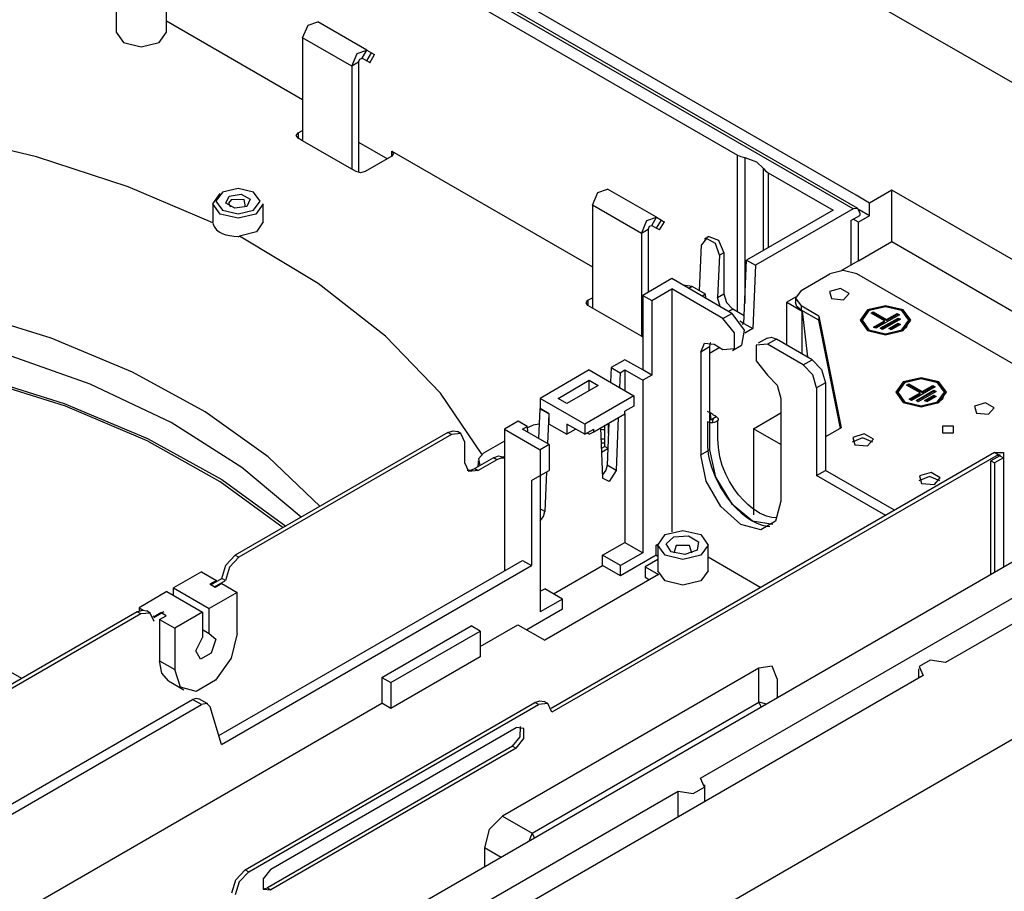
# Model space of a CAD drawing. Units: inches. Extents: x 0 to 10525, y 0 to 3753.
# Drawn here: x 2504 to 2660, y 3096 to 3234 of the extents above; entities that cross this region are included whole.
import ezdxf

# ---------------------------------------------------------------- set-up
doc = ezdxf.new("R2010")
doc.units = ezdxf.units.IN
doc.header["$MEASUREMENT"] = 0
doc.layers.add('LG-Product', color=3, linetype='Continuous')

msp = doc.modelspace()

# ---------------------------------------------------------------- linework, layer by layer
at = {"layer": 'LG-Product', "linetype": 'Continuous'}
for p, q in [((2668.35, 3219.81), (2465.26, 3337.06)), ((2634.48, 3207.19), (2496.81, 3286.68)), ((2636.11, 3203.8), (2494.69, 3285.45)), ((2636.86, 3203.88), (2495.44, 3285.53)), ((2494.33, 3283.61), (2617.77, 3212.35)), ((2519.18, 3236.34), (2519.18, 3231.85)), ((2527.18, 3231.85), (2527.18, 3236.34)), ((2527.18, 3233.62), (2548.78, 3221.15)), ((2549.66, 3232.96), (2551.2, 3233.5)), ((2558.97, 3229.01), (2551.2, 3233.5)), ((2519.18, 3231.85), (2520.36, 3230.22)), ((2526.01, 3230.22), (2527.18, 3231.85)), ((2548.78, 3230.95), (2549.66, 3232.96)), ((2520.36, 3230.22), (2523.18, 3229.54)), ((2523.18, 3229.54), (2526.01, 3230.22)), ((2556.56, 3226.46), (2548.78, 3230.95)), ((2548.78, 3230.95), (2548.78, 3214.62)), ((2556.56, 3226.46), (2557.43, 3228.47)), ((2557.43, 3228.47), (2558.97, 3229.01)), ((2558.22, 3227.71), (2558.97, 3229.01)), ((2558.97, 3229.01), (2559.72, 3228.58)), ((2558.97, 3227.28), (2559.72, 3228.58)), ((2559.72, 3228.58), (2560.08, 3228.37)), ((2557.62, 3227.07), (2556.56, 3226.46)), ((2557.62, 3227.07), (2557.84, 3227.58)), ((2557.62, 3227.07), (2557.62, 3209.59)), ((2557.84, 3227.58), (2558.22, 3227.71)), ((2558.22, 3227.71), (2558.97, 3227.28)), ((2559.33, 3227.07), (2558.97, 3227.28)), ((2559.45, 3227), (2559.33, 3227.07)), ((2559.45, 3227), (2560.2, 3228.3)), ((2560.08, 3228.37), (2560.2, 3228.3)), ((2556.56, 3226.46), (2556.56, 3210.13)), ((2548.07, 3215.85), (2548.78, 3216.25)), ((2506.56, 3212.07), (2491.12, 3215.77)), ((2547.78, 3215.44), (2548.07, 3215.85)), ((2548.07, 3215.03), (2547.78, 3215.44)), ((2548.07, 3215.85), (2548.07, 3215.03)), ((2548.78, 3214.62), (2548.07, 3215.03)), ((2556.56, 3210.13), (2548.78, 3214.62)), ((2557.62, 3214.42), (2562.22, 3211.76)), ((2562.92, 3212.99), (2594.74, 3194.62)), ((2562.92, 3212.17), (2562.92, 3212.99)), ((2562.92, 3212.99), (2563.22, 3212.58)), ((2521.1, 3207.32), (2506.56, 3212.07)), ((2562.92, 3212.17), (2558.68, 3209.72)), ((2563.22, 3212.58), (2562.92, 3212.17)), ((2617.77, 3187.45), (2617.77, 3212.35)), ((2617.77, 3212.35), (2618.3, 3212.11)), ((2618.3, 3212.11), (2618.92, 3211.94)), ((2618.92, 3211.94), (2618.92, 3188.82)), ((2618.92, 3211.94), (2620.77, 3211.27)), ((2620.77, 3211.27), (2621.91, 3210.21)), ((2557.27, 3209.72), (2556.56, 3210.13)), ((2557.97, 3209.55), (2557.27, 3209.72)), ((2558.68, 3209.72), (2557.97, 3209.55)), ((2621.91, 3197.24), (2621.91, 3210.21)), ((2621.91, 3210.21), (2622.21, 3209.85)), ((2622.21, 3209.85), (2622.63, 3209.54)), ((2622.63, 3209.54), (2632.93, 3203.6)), ((2622.63, 3209.54), (2622.63, 3197.65)), ((2534.54, 3201.59), (2521.1, 3207.32)), ((2538.53, 3207.05), (2536.05, 3206.46)), ((2541, 3206.46), (2538.53, 3207.05)), ((2595.62, 3206.43), (2597.16, 3206.96)), ((2604.94, 3202.47), (2597.16, 3206.96)), ((2636.6, 3205.97), (2634.48, 3207.19)), ((2642.26, 3206.79), (2638.72, 3204.74)), ((2774.14, 3130.64), (2642.26, 3206.79)), ((2642.26, 3198.62), (2642.26, 3206.79)), ((2534.53, 3204.62), (2535.7, 3206.25)), ((2536.05, 3206.46), (2535.03, 3205.03)), ((2535.03, 3205.03), (2536.05, 3203.6)), ((2536.6, 3204.73), (2537.11, 3205.84)), ((2537.47, 3205.23), (2537.03, 3204.69)), ((2537.11, 3205.84), (2539.05, 3206.14)), ((2539.5, 3205.28), (2537.47, 3205.23)), ((2539.05, 3206.14), (2540.46, 3205.33)), ((2539.74, 3204.11), (2539.5, 3205.28)), ((2540.46, 3205.33), (2539.94, 3204.21)), ((2542.03, 3205.03), (2541, 3206.46)), ((2541, 3203.6), (2542.03, 3205.03)), ((2594.74, 3204.41), (2595.62, 3206.43)), ((2638.72, 3204.74), (2636.6, 3205.97)), ((2534.53, 3204.62), (2534.53, 3201.76)), ((2535.7, 3202.99), (2534.53, 3204.62)), ((2536.05, 3203.6), (2538.53, 3203.01)), ((2538.01, 3203.91), (2536.6, 3204.73)), ((2537.03, 3204.69), (2537.32, 3204.11)), ((2539.94, 3204.21), (2538.01, 3203.91)), ((2538.53, 3203.01), (2541, 3203.6)), ((2542.53, 3204.62), (2541.36, 3202.99)), ((2542.53, 3201.76), (2542.53, 3204.62)), ((2602.52, 3199.92), (2594.74, 3204.41)), ((2594.74, 3204.41), (2594.74, 3188.08)), ((2632.93, 3203.6), (2619.21, 3195.68)), ((2636.11, 3203.8), (2620.62, 3194.86)), ((2636.86, 3203.88), (2636.11, 3203.8)), ((2637.17, 3203.19), (2636.86, 3203.88)), ((2638.72, 3202.7), (2637.07, 3203.66)), ((2638.72, 3202.7), (2638.72, 3204.74)), ((2538.53, 3202.31), (2535.7, 3202.99)), ((2541.36, 3202.99), (2538.53, 3202.31)), ((2602.52, 3199.92), (2603.39, 3201.94)), ((2603.39, 3201.94), (2604.94, 3202.47)), ((2604.19, 3201.17), (2604.94, 3202.47)), ((2604.94, 3202.47), (2605.69, 3202.04)), ((2604.94, 3200.74), (2605.69, 3202.04)), ((2605.69, 3202.04), (2606.04, 3201.83)), ((2606.04, 3201.83), (2606.16, 3201.76)), ((2635.76, 3201.96), (2637.17, 3202.78)), ((2635.76, 3201.96), (2635.76, 3194.87)), ((2636.95, 3201.68), (2636.11, 3202.17)), ((2638.72, 3202.7), (2636.95, 3201.68)), ((2637.17, 3203.19), (2637.17, 3202.78)), ((2534.53, 3201.67), (2534.53, 3201.76)), ((2534.54, 3201.59), (2534.53, 3201.67)), ((2534.54, 3201.59), (2534.57, 3201.41)), ((2534.57, 3201.41), (2534.63, 3201.24)), ((2534.63, 3201.24), (2534.84, 3200.86)), ((2534.84, 3200.86), (2535.14, 3200.51)), ((2535.14, 3200.51), (2535.55, 3200.19)), ((2542.53, 3201.76), (2541.44, 3200.18)), ((2603.58, 3200.54), (2602.52, 3199.92)), ((2603.58, 3200.54), (2603.8, 3201.04)), ((2603.58, 3200.54), (2603.58, 3190.58)), ((2603.8, 3201.04), (2604.19, 3201.17)), ((2604.19, 3201.17), (2604.94, 3200.74)), ((2605.29, 3200.54), (2604.94, 3200.74)), ((2605.41, 3200.47), (2605.29, 3200.54)), ((2605.41, 3200.47), (2606.16, 3201.76)), ((2636.95, 3195.56), (2636.95, 3201.68)), ((2535.55, 3200.19), (2536.04, 3199.92)), ((2536.04, 3199.92), (2536.6, 3199.71)), ((2536.6, 3199.71), (2537.21, 3199.56)), ((2537.21, 3199.56), (2537.87, 3199.48)), ((2537.87, 3199.48), (2538.54, 3199.45)), ((2538.54, 3199.45), (2538.65, 3199.45)), ((2538.65, 3199.45), (2538.77, 3199.46)), ((2541.44, 3200.18), (2538.77, 3199.46)), ((2551.25, 3191.98), (2538.77, 3199.46)), ((2602.52, 3199.92), (2602.52, 3183.59)), ((2612.84, 3199.13), (2612.07, 3198.09)), ((2613.19, 3199.41), (2612.53, 3199.03)), ((2614.25, 3198.31), (2612.84, 3199.13)), ((2613.19, 3199.41), (2614.73, 3198.87)), ((2614.73, 3198.87), (2615.6, 3196.86)), ((2611.76, 3190.83), (2612.07, 3198.09)), ((2614.9, 3196.45), (2614.25, 3198.31)), ((2636.95, 3195.56), (2642.26, 3198.62)), ((2642.26, 3198.62), (2761.41, 3129.83)), ((2614.9, 3196.45), (2614.61, 3189.76)), ((2615.6, 3196.86), (2614.9, 3196.45)), ((2615.6, 3196.86), (2615.6, 3190.33)), ((2618.79, 3185.64), (2619.21, 3195.68)), ((2619.21, 3195.68), (2620.62, 3194.86)), ((2620.62, 3194.86), (2620.2, 3184.82)), ((2634.55, 3194.02), (2632.43, 3193.51)), ((2636.95, 3195.56), (2634.28, 3194.01)), ((2636.68, 3193.51), (2634.55, 3194.02)), ((2607.33, 3192.74), (2602.73, 3190.09)), ((2616.88, 3187.23), (2607.33, 3192.74)), ((2627.84, 3190.86), (2632.43, 3193.51)), ((2685.96, 3165.06), (2636.68, 3193.51)), ((2561.94, 3183.63), (2551.25, 3191.98)), ((2604.15, 3189.27), (2607.33, 3191.11)), ((2615.46, 3186.41), (2607.33, 3191.11)), ((2607.33, 3191.11), (2607.33, 3152.56)), ((2610.58, 3191.51), (2609.11, 3191.68)), ((2610.58, 3191.51), (2610.02, 3191.19)), ((2612.7, 3190.29), (2610.58, 3191.51)), ((2634.11, 3191.19), (2632.38, 3190.68)), ((2635.48, 3190.4), (2634.11, 3191.19)), ((2594.04, 3189.31), (2594.74, 3189.72)), ((2602.73, 3190.09), (2604.15, 3189.27)), ((2602.73, 3190.09), (2602.73, 3178.25)), ((2612.7, 3190.29), (2612.14, 3189.96)), ((2612.73, 3189.62), (2612.7, 3190.29)), ((2614.61, 3189.76), (2615.6, 3190.33)), ((2614.99, 3188.32), (2614.61, 3189.76)), ((2615.6, 3190.33), (2616.02, 3188.94)), ((2626.97, 3189.8), (2625.57, 3188.99)), ((2627.84, 3190.86), (2626.96, 3189.64)), ((2626.96, 3189.64), (2626.96, 3188.98)), ((2626.96, 3189.64), (2627.84, 3188.41)), ((2632.38, 3190.68), (2632.68, 3189.57)), ((2632.68, 3189.57), (2634.6, 3189.4)), ((2634.6, 3189.4), (2635.48, 3190.4)), ((2593.74, 3188.9), (2594.04, 3189.31)), ((2594.04, 3188.49), (2593.74, 3188.9)), ((2594.04, 3189.31), (2594.04, 3188.49)), ((2594.74, 3188.08), (2594.04, 3188.49)), ((2602.52, 3183.59), (2594.74, 3188.08)), ((2604.15, 3189.27), (2604.15, 3177.43)), ((2616.02, 3188.94), (2617.02, 3187.88)), ((2617.02, 3187.88), (2616.38, 3187.51)), ((2618.84, 3186.83), (2617.02, 3187.88)), ((2625.57, 3188.99), (2628.02, 3187.57)), ((2625.57, 3182.21), (2625.57, 3188.99)), ((2627.19, 3188.32), (2626.96, 3188.98)), ((2627.84, 3187.76), (2627.19, 3188.32)), ((2630.67, 3186.78), (2627.84, 3188.41)), ((2627.84, 3188.41), (2627.84, 3187.76)), ((2638.41, 3187.78), (2637.24, 3186.15)), ((2641.24, 3188.45), (2638.41, 3187.78)), ((2641.24, 3188.29), (2638.46, 3187.64)), ((2641.24, 3188.28), (2638.62, 3187.66)), ((2644.06, 3187.78), (2641.24, 3188.45)), ((2644.01, 3187.64), (2641.24, 3188.29)), ((2643.85, 3187.66), (2641.24, 3188.28)), ((2645.24, 3186.15), (2644.06, 3187.78)), ((2508.9, 3183.29), (2494.88, 3187.61)), ((2615.46, 3186.41), (2616.88, 3187.23)), ((2617.3, 3184.13), (2615.46, 3186.41)), ((2616.88, 3187.23), (2618.84, 3184.58)), ((2630.67, 3186.13), (2627.84, 3187.76)), ((2628.02, 3187.57), (2628.86, 3180.31)), ((2628.02, 3180.79), (2628.02, 3187.57)), ((2630.67, 3186.78), (2634.2, 3169.06)), ((2630.67, 3186.78), (2630.67, 3186.13)), ((2638.46, 3187.64), (2637.24, 3186.06)), ((2638.62, 3187.66), (2637.54, 3186.15)), ((2638.94, 3187.27), (2639.29, 3187.47)), ((2641.06, 3186.04), (2638.94, 3187.27)), ((2639.08, 3187.19), (2639.29, 3187.31)), ((2639.29, 3187.47), (2641.41, 3186.25)), ((2639.29, 3187.31), (2639.29, 3187.47)), ((2639.29, 3187.31), (2641.41, 3186.08)), ((2643.46, 3187.02), (2639.72, 3184.86)), ((2640.42, 3184.86), (2643.25, 3186.49)), ((2640.56, 3184.78), (2643.25, 3186.33)), ((2643.61, 3186.29), (2640.78, 3184.66)), ((2641.41, 3186.25), (2643.11, 3187.23)), ((2641.41, 3186.08), (2643.11, 3187.06)), ((2641.41, 3186.08), (2641.41, 3186.25)), ((2643.11, 3187.23), (2643.46, 3187.02)), ((2643.11, 3187.06), (2643.11, 3187.23)), ((2643.11, 3187.06), (2643.32, 3186.94)), ((2643.25, 3186.49), (2643.61, 3186.29)), ((2643.25, 3186.33), (2643.25, 3186.49)), ((2643.25, 3186.33), (2643.46, 3186.21)), ((2644.94, 3186.15), (2643.85, 3187.66)), ((2645.23, 3186.06), (2644.01, 3187.64)), ((2618.79, 3185.64), (2618.15, 3186)), ((2618.79, 3185.64), (2618.48, 3185.46)), ((2618.79, 3185.64), (2620.2, 3184.82)), ((2620.2, 3184.82), (2618.95, 3184.1)), ((2634.08, 3168.99), (2630.67, 3186.13)), ((2637.24, 3186.15), (2638.41, 3184.51)), ((2637.54, 3186.15), (2637.54, 3185.98)), ((2637.54, 3186.15), (2638.62, 3184.63)), ((2637.54, 3185.98), (2638.62, 3184.47)), ((2639.36, 3185.06), (2641.06, 3186.04)), ((2639.72, 3184.86), (2639.36, 3185.06)), ((2639.5, 3184.98), (2641.06, 3185.88)), ((2640.78, 3184.66), (2640.42, 3184.86)), ((2641.06, 3185.88), (2641.06, 3186.04)), ((2641.77, 3184.82), (2643.25, 3185.68)), ((2642.12, 3184.61), (2641.77, 3184.82)), ((2641.91, 3184.74), (2643.25, 3185.51)), ((2643.61, 3185.47), (2642.12, 3184.61)), ((2643.25, 3185.68), (2643.61, 3185.47)), ((2643.25, 3185.51), (2643.25, 3185.68)), ((2643.25, 3185.51), (2643.46, 3185.39)), ((2643.85, 3184.63), (2644.94, 3186.15)), ((2643.85, 3184.47), (2644.65, 3185.16)), ((2644.06, 3184.51), (2645.24, 3186.15)), ((2644.65, 3185.16), (2644.94, 3185.98)), ((2644.94, 3185.98), (2644.94, 3186.15)), ((2521.8, 3177.92), (2508.9, 3183.29)), ((2570.65, 3174.55), (2561.94, 3183.63)), ((2602.73, 3183.47), (2602.52, 3183.59)), ((2617.3, 3181.68), (2617.3, 3184.13)), ((2618.84, 3184.58), (2618.38, 3182.18)), ((2622.45, 3183.29), (2621.03, 3182.48)), ((2622.45, 3183.29), (2623.14, 3183.43)), ((2623.95, 3183.14), (2622.53, 3182.33)), ((2623.14, 3183.43), (2623.95, 3183.14)), ((2629.6, 3179.88), (2623.95, 3183.14)), ((2638.41, 3184.51), (2641.24, 3183.84)), ((2638.62, 3184.63), (2641.24, 3184.01)), ((2638.62, 3184.47), (2641.24, 3183.85)), ((2641.24, 3184.01), (2643.85, 3184.63)), ((2641.24, 3183.84), (2644.06, 3184.51)), ((2641.24, 3183.85), (2643.85, 3184.47)), ((2611.93, 3181.1), (2612.55, 3182.48)), ((2613.34, 3181.92), (2611.93, 3181.1)), ((2612.55, 3182.48), (2614.05, 3182.33)), ((2613.36, 3182.27), (2613.34, 3181.92)), ((2613.34, 3181.92), (2613.34, 3165.59)), ((2614.97, 3181.8), (2613.34, 3180.86)), ((2613.43, 3182.58), (2613.36, 3182.27)), ((2613.47, 3182.57), (2613.42, 3182.54)), ((2614.05, 3182.33), (2615.46, 3181.51)), ((2615.46, 3181.51), (2617.3, 3181.68)), ((2616.96, 3181.36), (2618.38, 3182.18)), ((2622.53, 3182.33), (2620.7, 3182.16)), ((2620.7, 3182.16), (2620.7, 3179.71)), ((2628.19, 3179.06), (2622.53, 3182.33)), ((2515.08, 3176.01), (2500.9, 3181.02)), ((2611.93, 3181.1), (2611.93, 3164.77)), ((2597.73, 3178.62), (2597.63, 3176.29)), ((2599.91, 3179.88), (2597.73, 3178.62)), ((2597.73, 3178.62), (2599.15, 3177.81)), ((2602.73, 3178.25), (2599.91, 3179.88)), ((2620.7, 3179.71), (2622.53, 3177.43)), ((2628.19, 3179.06), (2629.6, 3179.88)), ((2629.69, 3177.48), (2628.19, 3179.06)), ((2629.6, 3179.88), (2631.1, 3178.3)), ((2496.62, 3177.44), (2510.98, 3172.95)), ((2511.14, 3172.5), (2497.01, 3176.97)), ((2533.34, 3171.61), (2521.8, 3177.92)), ((2594.25, 3178.25), (2586.47, 3173.75)), ((2594.25, 3178.25), (2601.32, 3174.16)), ((2599.15, 3177.81), (2599.05, 3175.48)), ((2599.15, 3177.81), (2599.91, 3178.25)), ((2599.91, 3178.25), (2599.91, 3174.98)), ((2599.91, 3178.25), (2602.73, 3176.61)), ((2604.15, 3177.43), (2602.73, 3178.25)), ((2604.15, 3177.43), (2602.73, 3176.61)), ((2622.53, 3177.43), (2624.03, 3175.85)), ((2630.31, 3175.39), (2629.69, 3177.48)), ((2631.1, 3178.3), (2631.73, 3176.2)), ((2646.89, 3177.02), (2644.06, 3176.35)), ((2646.89, 3176.86), (2644.12, 3176.21)), ((2646.89, 3176.85), (2644.28, 3176.22)), ((2649.72, 3176.35), (2646.89, 3177.02)), ((2649.67, 3176.21), (2646.89, 3176.86)), ((2649.51, 3176.22), (2646.89, 3176.85)), ((2527.91, 3169.89), (2515.08, 3176.01)), ((2589.3, 3173.75), (2594.25, 3176.61)), ((2595.66, 3175.8), (2590.71, 3172.94)), ((2594.25, 3176.61), (2595.66, 3175.8)), ((2594.25, 3174.98), (2594.25, 3176.61)), ((2602.73, 3176.61), (2602.73, 3149.26)), ((2624.03, 3175.85), (2624.65, 3173.75)), ((2631.73, 3176.2), (2630.31, 3175.39)), ((2630.31, 3175.39), (2630.31, 3161.51)), ((2631.73, 3176.2), (2631.73, 3162.32)), ((2644.06, 3176.35), (2642.89, 3174.71)), ((2644.12, 3176.21), (2642.9, 3174.63)), ((2644.28, 3176.22), (2643.19, 3174.71)), ((2644.59, 3175.84), (2644.95, 3176.04)), ((2646.72, 3174.61), (2644.59, 3175.84)), ((2644.74, 3175.76), (2644.95, 3175.88)), ((2644.95, 3176.04), (2647.07, 3174.82)), ((2644.95, 3175.88), (2644.95, 3176.04)), ((2644.95, 3175.88), (2647.07, 3174.65)), ((2649.12, 3175.59), (2645.37, 3173.43)), ((2647.07, 3174.82), (2648.77, 3175.8)), ((2647.07, 3174.65), (2648.77, 3175.63)), ((2648.77, 3175.8), (2649.12, 3175.59)), ((2648.77, 3175.63), (2648.77, 3175.8)), ((2648.77, 3175.63), (2648.98, 3175.51)), ((2650.59, 3174.71), (2649.51, 3176.22)), ((2650.89, 3174.63), (2649.67, 3176.21)), ((2650.89, 3174.71), (2649.72, 3176.35)), ((2577.23, 3164.89), (2570.65, 3174.55)), ((2586.47, 3173.75), (2586.47, 3172.12)), ((2593.54, 3169.67), (2586.47, 3173.75)), ((2590.71, 3172.94), (2589.3, 3173.75)), ((2601.32, 3174.16), (2593.54, 3169.67)), ((2601.32, 3174.16), (2601.32, 3172.53)), ((2624.65, 3173.75), (2624.65, 3157.43)), ((2642.89, 3174.71), (2644.06, 3173.08)), ((2643.19, 3174.71), (2643.19, 3174.55)), ((2643.19, 3174.71), (2644.28, 3173.2)), ((2643.19, 3174.55), (2644.28, 3173.04)), ((2645.02, 3173.63), (2646.72, 3174.61)), ((2645.16, 3173.55), (2646.72, 3174.45)), ((2646.08, 3173.43), (2648.91, 3175.06)), ((2646.22, 3173.35), (2648.91, 3174.9)), ((2649.26, 3174.86), (2646.43, 3173.22)), ((2646.72, 3174.45), (2646.72, 3174.61)), ((2647.07, 3174.65), (2647.07, 3174.82)), ((2647.42, 3173.39), (2648.91, 3174.24)), ((2647.56, 3173.31), (2648.91, 3174.08)), ((2649.26, 3174.04), (2647.78, 3173.18)), ((2648.91, 3175.06), (2649.26, 3174.86)), ((2648.91, 3174.9), (2648.91, 3175.06)), ((2648.91, 3174.9), (2649.12, 3174.78)), ((2648.91, 3174.24), (2649.26, 3174.04)), ((2648.91, 3174.08), (2648.91, 3174.24)), ((2648.91, 3174.08), (2649.12, 3173.96)), ((2649.51, 3173.2), (2650.59, 3174.71)), ((2649.51, 3173.04), (2650.31, 3173.73)), ((2649.72, 3173.08), (2650.89, 3174.71)), ((2650.31, 3173.73), (2650.59, 3174.55)), ((2650.59, 3174.55), (2650.59, 3174.71)), ((2510.98, 3172.95), (2524.18, 3167.39)), ((2524.11, 3166.99), (2511.14, 3172.5)), ((2601.32, 3172.53), (2599.91, 3171.71)), ((2644.06, 3173.08), (2646.89, 3172.4)), ((2644.28, 3173.2), (2646.89, 3172.58)), ((2644.28, 3173.04), (2646.89, 3172.41)), ((2645.37, 3173.43), (2645.02, 3173.63)), ((2646.43, 3173.22), (2646.08, 3173.43)), ((2646.89, 3172.58), (2649.51, 3173.2)), ((2646.89, 3172.4), (2649.72, 3173.08)), ((2646.89, 3172.41), (2649.51, 3173.04)), ((2647.78, 3173.18), (2647.42, 3173.39)), ((2657.09, 3173.02), (2655.36, 3172.51)), ((2655.36, 3172.51), (2655.66, 3171.41)), ((2658.46, 3172.23), (2657.09, 3173.02)), ((2657.58, 3171.23), (2658.46, 3172.23)), ((2543.31, 3164.46), (2533.34, 3171.61)), ((2586.42, 3172.09), (2586.22, 3167.37)), ((2586.47, 3172.12), (2586.42, 3172.09)), ((2587.83, 3171.27), (2586.42, 3172.09)), ((2587.89, 3171.31), (2586.47, 3172.12)), ((2587.83, 3171.27), (2587.63, 3166.55)), ((2587.83, 3171.27), (2587.89, 3171.31)), ((2587.89, 3169.67), (2587.89, 3171.31)), ((2594.96, 3168.45), (2599.91, 3171.31)), ((2598.85, 3170.69), (2598.49, 3162.32)), ((2599.91, 3171.31), (2599.91, 3171.71)), ((2599.91, 3171.31), (2599.91, 3150.89)), ((2613.11, 3171.6), (2612.99, 3171.67)), ((2613.15, 3171.58), (2613.11, 3171.6)), ((2613.41, 3171.43), (2613.15, 3171.58)), ((2613.34, 3171.56), (2613.5, 3170.95)), ((2613.67, 3171.28), (2613.41, 3171.43)), ((2613.5, 3170.95), (2613.55, 3170.37)), ((2613.83, 3171.19), (2613.67, 3171.28)), ((2613.98, 3171.1), (2613.83, 3171.19)), ((2613.84, 3170.53), (2614.4, 3170.86)), ((2614.07, 3171.05), (2613.98, 3171.1)), ((2614.17, 3170.99), (2614.07, 3171.05)), ((2614.23, 3170.96), (2614.17, 3170.99)), ((2614.28, 3170.92), (2614.23, 3170.96)), ((2614.32, 3170.91), (2614.28, 3170.92)), ((2614.35, 3170.89), (2614.32, 3170.91)), ((2614.38, 3170.87), (2614.35, 3170.89)), ((2614.4, 3170.86), (2614.38, 3170.87)), ((2614.4, 3170.86), (2614.43, 3170.84)), ((2614.43, 3170.84), (2614.45, 3170.83)), ((2614.45, 3170.83), (2614.56, 3170.73)), ((2614.56, 3170.73), (2614.64, 3170.63)), ((2614.64, 3170.63), (2614.69, 3170.53)), ((2620.28, 3168.93), (2624.65, 3171.46)), ((2655.66, 3171.41), (2657.58, 3171.23)), ((2539.14, 3162.8), (2527.91, 3169.89)), ((2582.99, 3170.11), (2580.81, 3168.86)), ((2584.4, 3169.29), (2582.99, 3170.11)), ((2583.64, 3168.86), (2584.4, 3169.29)), ((2584.4, 3169.29), (2584.44, 3168.39)), ((2584.56, 3169.14), (2584.41, 3169.06)), ((2585.37, 3169.47), (2584.56, 3169.14)), ((2586.31, 3169.64), (2585.37, 3169.47)), ((2587.89, 3169.67), (2590.71, 3168.04)), ((2590.71, 3169.67), (2590.71, 3168.04)), ((2593.54, 3168.04), (2590.71, 3169.67)), ((2593.54, 3169.67), (2593.54, 3168.04)), ((2596.02, 3169.06), (2596.37, 3161.1)), ((2596.72, 3166.12), (2596.72, 3169.47)), ((2597.36, 3169.84), (2597.08, 3163.14)), ((2597.29, 3168.16), (2597.29, 3169.79)), ((2612.99, 3170.04), (2612.99, 3168.9)), ((2613.14, 3169.97), (2612.99, 3170.04)), ((2613.31, 3169.92), (2613.14, 3169.97)), ((2613.49, 3169.88), (2613.31, 3169.92)), ((2613.55, 3170.37), (2613.34, 3170.24)), ((2613.68, 3169.87), (2613.49, 3169.88)), ((2613.62, 3170.34), (2613.55, 3170.37)), ((2613.69, 3170.33), (2613.62, 3170.34)), ((2613.87, 3169.88), (2613.68, 3169.87)), ((2613.77, 3170.34), (2613.69, 3170.33)), ((2613.84, 3170.37), (2613.77, 3170.34)), ((2613.84, 3170.41), (2613.84, 3170.53)), ((2613.84, 3170.53), (2613.88, 3170.49)), ((2613.84, 3170.29), (2613.84, 3170.41)), ((2613.88, 3170.4), (2613.84, 3170.37)), ((2613.84, 3169.89), (2613.84, 3170.29)), ((2614.05, 3169.91), (2613.87, 3169.88)), ((2613.88, 3170.49), (2613.89, 3170.45)), ((2613.89, 3170.45), (2613.88, 3170.4)), ((2614.22, 3169.96), (2614.05, 3169.91)), ((2614.37, 3170.03), (2614.22, 3169.96)), ((2614.51, 3170.11), (2614.37, 3170.03)), ((2614.6, 3170.21), (2614.51, 3170.11)), ((2614.67, 3170.31), (2614.6, 3170.21)), ((2614.62, 3168.83), (2614.66, 3170.29)), ((2614.69, 3170.42), (2614.67, 3170.31)), ((2614.69, 3170.53), (2614.69, 3170.42)), ((2634.2, 3169.06), (2631.73, 3167.63)), ((2652.05, 3169.33), (2650.29, 3169.33)), ((2650.29, 3169.33), (2650.29, 3168.3)), ((2652.05, 3168.3), (2652.05, 3169.33)), ((2571.83, 3168.33), (2538.1, 3148.85)), ((2572.4, 3168), (2538.67, 3148.53)), ((2571.83, 3168.33), (2572.65, 3168.61)), ((2572.4, 3168), (2571.83, 3168.33)), ((2573.9, 3168.15), (2572.4, 3168)), ((2572.65, 3168.61), (2573.33, 3168.47)), ((2573.9, 3168.15), (2573.33, 3168.47)), ((2574.52, 3166.77), (2573.9, 3168.15)), ((2580.81, 3168.86), (2580.81, 3146.4)), ((2580.81, 3168.86), (2586.47, 3165.59)), ((2587.89, 3166.41), (2583.64, 3168.86)), ((2592.13, 3168.86), (2590.71, 3168.04)), ((2593.54, 3168.04), (2594.96, 3168.86)), ((2594.25, 3168.04), (2593.9, 3168.24)), ((2594.25, 3168.04), (2594.96, 3168.45)), ((2594.96, 3168.45), (2594.96, 3168.86)), ((2596.37, 3168.77), (2596.03, 3168.8)), ((2596.72, 3168.77), (2596.37, 3168.77)), ((2612.99, 3168.9), (2612.99, 3167.75)), ((2612.99, 3167.75), (2612.99, 3167.18)), ((2614.65, 3167.32), (2614.62, 3168.83)), ((2624.65, 3166.41), (2620.28, 3168.93)), ((2620.28, 3168.93), (2620.28, 3155.27)), ((2637.87, 3168.1), (2636.04, 3167.56)), ((2636.04, 3167.56), (2636.36, 3166.39)), ((2639.32, 3167.26), (2637.87, 3168.1)), ((2650.29, 3168.3), (2652.05, 3168.3)), ((2535.69, 3160.52), (2524.11, 3166.99)), ((2524.18, 3167.39), (2535.95, 3160.85)), ((2574.52, 3163.51), (2574.52, 3166.77)), ((2580.81, 3166.98), (2577.49, 3165.06)), ((2587.89, 3166.41), (2586.47, 3165.59)), ((2587.89, 3166.41), (2587.89, 3162.32)), ((2596.09, 3167.33), (2596.41, 3167.32)), ((2596.42, 3166.62), (2596.13, 3166.63)), ((2596.72, 3166.12), (2596.16, 3165.8)), ((2596.41, 3167.32), (2596.72, 3167.32)), ((2596.72, 3166.63), (2596.42, 3166.62)), ((2596.72, 3166.12), (2597.19, 3165.85)), ((2612.99, 3167.18), (2612.99, 3166.61)), ((2612.99, 3166.61), (2613, 3166.09)), ((2613, 3166.09), (2613.05, 3165.53)), ((2614.73, 3165.93), (2614.65, 3167.32)), ((2614.95, 3164.48), (2614.73, 3165.93)), ((2637.59, 3167.46), (2635.94, 3166.77)), ((2636.36, 3166.39), (2638.39, 3166.2)), ((2639.25, 3166.77), (2637.59, 3167.46)), ((2638.39, 3166.2), (2639.32, 3167.26)), ((2551.54, 3156.61), (2543.31, 3164.46)), ((2577.49, 3165.06), (2576.66, 3164.13)), ((2579.05, 3164.32), (2579.86, 3164.61)), ((2579.86, 3164.61), (2580.55, 3164.47)), ((2580.81, 3164.32), (2580.55, 3164.47)), ((2586.47, 3165.59), (2586.47, 3161.51)), ((2658.52, 3165.14), (2588.23, 3124.56)), ((2659.09, 3164.81), (2588.31, 3123.95)), ((2597.19, 3165.74), (2596.19, 3165.16)), ((2611.93, 3164.77), (2613.34, 3165.59)), ((2612.78, 3160.61), (2611.93, 3164.77)), ((2613.05, 3165.53), (2613.12, 3164.94)), ((2613.12, 3164.94), (2613.23, 3164.34)), ((2613.23, 3164.34), (2613.62, 3162.85)), ((2613.34, 3165.59), (2614.27, 3161.23)), ((2615.34, 3163.11), (2614.95, 3164.48)), ((2659.37, 3164.65), (2657.96, 3163.83)), ((2659.09, 3164.81), (2658.52, 3165.14)), ((2658.52, 3165.14), (2659.94, 3165.14)), ((2659.09, 3164.81), (2659.09, 3164.49)), ((2659.09, 3164.81), (2659.37, 3164.81)), ((2659.37, 3164.81), (2659.37, 3164.65)), ((2659.37, 3164.65), (2659.94, 3164.32)), ((2659.94, 3165.14), (2659.94, 3164.32)), ((2548.53, 3154.87), (2539.14, 3162.8)), ((2575.14, 3162.13), (2574.52, 3163.51)), ((2579.05, 3164.32), (2576.08, 3162.61)), ((2576.61, 3163.83), (2576.61, 3163.18)), ((2576.62, 3163.06), (2576.61, 3163.18)), ((2576.64, 3162.94), (2576.62, 3163.06)), ((2579.61, 3164), (2576.64, 3162.28)), ((2576.66, 3164.13), (2576.9, 3163.09)), ((2579.61, 3164), (2579.05, 3164.32)), ((2580.24, 3164.25), (2579.61, 3164)), ((2580.81, 3164.26), (2580.24, 3164.25)), ((2597.08, 3163.14), (2596.86, 3162.33)), ((2598.49, 3162.32), (2597.08, 3163.14)), ((2613.62, 3162.85), (2614.2, 3161.35)), ((2615.9, 3161.74), (2615.34, 3163.11)), ((2657.96, 3145.79), (2657.96, 3163.83)), ((2657.96, 3163.83), (2658.52, 3163.51)), ((2659.94, 3164.32), (2658.52, 3163.51)), ((2658.52, 3163.51), (2658.52, 3146.12)), ((2659.94, 3164.32), (2659.94, 3146.93)), ((2685.25, 3161.55), (2452.33, 3027.07)), ((2574.89, 3162.34), (2575.45, 3162.36)), ((2576.64, 3162.28), (2575.14, 3162.13)), ((2575.45, 3162.36), (2576.08, 3162.61)), ((2576.08, 3162.61), (2576.64, 3162.28)), ((2585.06, 3160.69), (2586.47, 3161.51)), ((2586.47, 3161.51), (2587.89, 3162.32)), ((2586.47, 3161.51), (2586.47, 3139.87)), ((2587.44, 3162.07), (2587.18, 3155.79)), ((2596.86, 3162.33), (2596.35, 3161.61)), ((2598.49, 3162.32), (2597.43, 3160.55)), ((2614.2, 3161.35), (2615.09, 3159.58)), ((2614.27, 3161.23), (2616.79, 3157.07)), ((2616.52, 3160.54), (2615.9, 3161.74)), ((2630.31, 3161.51), (2631.73, 3162.32)), ((2641.27, 3155.18), (2630.31, 3161.51)), ((2642.69, 3156), (2631.73, 3162.32)), ((2642.69, 3156), (2631.73, 3162.32)), ((2648.2, 3161.33), (2646.55, 3160.65)), ((2648.48, 3161.97), (2646.64, 3161.44)), ((2646.64, 3161.44), (2646.96, 3160.26)), ((2649.86, 3160.65), (2648.2, 3161.33)), ((2649.93, 3161.13), (2648.48, 3161.97)), ((2545.68, 3153.23), (2535.69, 3160.52)), ((2535.95, 3160.85), (2546.1, 3153.46)), ((2585.06, 3160.69), (2585.06, 3147.22)), ((2597.43, 3160.55), (2596.37, 3161.1)), ((2615.11, 3156.57), (2612.78, 3160.61)), ((2617.23, 3159.39), (2616.52, 3160.54)), ((2646.96, 3160.26), (2649, 3160.08)), ((2649, 3160.08), (2649.93, 3161.13)), ((2615.09, 3159.58), (2616.19, 3157.93)), ((2617.94, 3158.44), (2617.23, 3159.39)), ((2618.7, 3157.58), (2617.94, 3158.44)), ((2611.87, 3113.46), (2686.67, 3156.65)), ((2618.29, 3153.75), (2615.11, 3156.57)), ((2616.19, 3157.93), (2616.89, 3157.06)), ((2616.79, 3157.07), (2620.16, 3154.33)), ((2616.89, 3157.06), (2617.61, 3156.28)), ((2619.4, 3156.9), (2618.7, 3157.58)), ((2620.11, 3156.3), (2619.4, 3156.9)), ((2624.65, 3157.43), (2623.8, 3154.24)), ((2693.74, 3156.65), (2650.76, 3131.83)), ((2587.18, 3155.79), (2586.47, 3156.2)), ((2586.47, 3154.29), (2586.97, 3155)), ((2586.97, 3155), (2587.18, 3155.79)), ((2617.61, 3156.28), (2618.37, 3155.57)), ((2618.37, 3155.57), (2619.16, 3154.95)), ((2621.25, 3155.55), (2620.11, 3156.3)), ((2622.37, 3155.05), (2621.25, 3155.55)), ((2623.2, 3154.83), (2622.37, 3155.05)), ((2621.47, 3152.9), (2618.29, 3153.75)), ((2619.16, 3154.95), (2620.01, 3154.39)), ((2620.01, 3154.39), (2620.84, 3153.96)), ((2620.16, 3154.33), (2623.39, 3153.8)), ((2620.84, 3153.96), (2621.67, 3153.65)), ((2623.8, 3154.24), (2621.47, 3152.9)), ((2621.67, 3153.65), (2622.48, 3153.46)), ((2622.48, 3153.46), (2622.89, 3153.41)), ((2623.98, 3154.78), (2623.2, 3154.83)), ((2624.07, 3154.79), (2623.98, 3154.78)), ((2605.1, 3150.48), (2606.27, 3152.12)), ((2606.27, 3152.12), (2609.1, 3152.79)), ((2607.69, 3151.78), (2609.97, 3151.93)), ((2609.1, 3152.79), (2611.93, 3152.12)), ((2609.97, 3151.93), (2611.6, 3150.99)), ((2611.93, 3152.12), (2613.1, 3150.48)), ((2596.37, 3148.85), (2599.91, 3150.89)), ((2599.91, 3150.89), (2602.73, 3149.26)), ((2604.86, 3150.48), (2605.11, 3150.63)), ((2604.86, 3150.48), (2605.1, 3150.34)), ((2604.86, 3148.85), (2604.86, 3150.48)), ((2605.1, 3150.48), (2605.1, 3146.4)), ((2606.27, 3148.85), (2605.1, 3150.48)), ((2606.47, 3150.66), (2607.69, 3151.78)), ((2607.22, 3149.4), (2606.47, 3150.66)), ((2608.04, 3150.4), (2607.66, 3149.2)), ((2610.16, 3150.4), (2608.04, 3150.4)), ((2610.53, 3149.2), (2610.16, 3150.4)), ((2611.6, 3150.99), (2611.34, 3149.67)), ((2613.1, 3150.48), (2611.93, 3148.85)), ((2613.1, 3146.4), (2613.1, 3150.48)), ((2536.6, 3147.27), (2538.1, 3148.85)), ((2538.1, 3148.85), (2538.67, 3148.53)), ((2596.37, 3147.22), (2596.37, 3148.85)), ((2599.2, 3147.22), (2596.37, 3148.85)), ((2602.73, 3149.26), (2599.2, 3147.22)), ((2604.86, 3148.85), (2599.2, 3145.59)), ((2604.86, 3148.85), (2605.1, 3148.71)), ((2609.1, 3148.18), (2606.27, 3148.85)), ((2609.4, 3148.96), (2607.22, 3149.4)), ((2611.93, 3148.85), (2609.1, 3148.18)), ((2611.34, 3149.67), (2609.4, 3148.96)), ((2535.49, 3120.23), (2583.64, 3148.04)), ((2535.91, 3118.85), (2585.06, 3147.22)), ((2535.98, 3145.18), (2536.6, 3147.27)), ((2538.67, 3148.53), (2537.17, 3146.94)), ((2583.64, 3148.04), (2585.06, 3147.22)), ((2588.59, 3142.73), (2596.37, 3147.22)), ((2599.2, 3145.59), (2596.37, 3147.22)), ((2599.2, 3145.59), (2599.2, 3147.22)), ((2605.1, 3148.18), (2603.09, 3147.01)), ((2613.1, 3148.58), (2621.47, 3143.75)), ((2532.73, 3146.24), (2528.31, 3143.69)), ((2532.73, 3146.24), (2535.14, 3144.85)), ((2537.17, 3146.94), (2536.55, 3144.85)), ((2605.21, 3145.79), (2587.18, 3135.38)), ((2603.09, 3147.01), (2605.21, 3145.79)), ((2603.09, 3147.01), (2603.09, 3145.38)), ((2606.27, 3144.77), (2605.1, 3146.4)), ((2613.1, 3146.4), (2611.93, 3144.77)), ((2535.14, 3144.85), (2534.07, 3144.24)), ((2534.92, 3143.75), (2534.07, 3144.24)), ((2534.22, 3144.16), (2535.98, 3145.18)), ((2534.78, 3143.83), (2536.55, 3144.85)), ((2535.98, 3144.36), (2534.92, 3143.75)), ((2535.14, 3144.69), (2535.14, 3144.85)), ((2536.55, 3144.85), (2535.98, 3145.18)), ((2535.98, 3144.36), (2538.39, 3142.97)), ((2603.09, 3145.38), (2603.8, 3144.97)), ((2609.1, 3144.09), (2606.27, 3144.77)), ((2611.93, 3144.77), (2609.1, 3144.09)), ((2527.25, 3143.08), (2522.83, 3140.52)), ((2527.25, 3143.08), (2532.91, 3139.81)), ((2528.31, 3142.46), (2528.31, 3143.69)), ((2528.31, 3143.69), (2533.97, 3140.42)), ((2538.39, 3142.97), (2533.97, 3140.42)), ((2538.39, 3136.44), (2538.39, 3142.97)), ((2586.47, 3143.14), (2587.18, 3143.54)), ((2590.01, 3141.91), (2587.18, 3143.54)), ((2590.01, 3141.91), (2586.47, 3139.87)), ((2590.01, 3140.28), (2590.01, 3141.91)), ((2522.55, 3139.87), (2481.47, 3116.15)), ((2523.11, 3139.54), (2482.03, 3115.82)), ((2522.55, 3139.87), (2523.36, 3140.15)), ((2523.11, 3139.54), (2522.55, 3139.87)), ((2522.83, 3140.52), (2523.46, 3140.16)), ((2522.83, 3140.52), (2522.83, 3140.01)), ((2524.61, 3139.69), (2523.11, 3139.54)), ((2523.36, 3140.15), (2524.05, 3140.02)), ((2524.61, 3139.69), (2524.05, 3140.02)), ((2525.24, 3138.32), (2524.61, 3139.69)), ((2526.79, 3139.87), (2525.16, 3138.93)), ((2525.24, 3139.14), (2526.3, 3139.75)), ((2527.14, 3139.26), (2526.3, 3139.75)), ((2526.3, 3139.75), (2526.3, 3139.58)), ((2532.91, 3139.81), (2528.49, 3137.26)), ((2532.91, 3139.81), (2532.91, 3135.83)), ((2533.97, 3136.44), (2533.97, 3140.42)), ((2590.01, 3140.28), (2584.35, 3137.01)), ((2504.23, 3129.3), (2488.68, 3138.28)), ((2525.03, 3139.26), (2525.24, 3139.14)), ((2525.24, 3139.14), (2525.24, 3138.97)), ((2526.08, 3138.65), (2527.14, 3139.26)), ((2526.08, 3138.65), (2528.49, 3137.26)), ((2526.08, 3138.65), (2526.08, 3132.11)), ((2576.93, 3134.36), (2582.94, 3137.83)), ((2582.94, 3137.83), (2587.18, 3135.38)), ((2528.49, 3137.26), (2528.49, 3130.73)), ((2532.91, 3137.05), (2533.97, 3136.44)), ((2533.97, 3136.44), (2535.02, 3135.52)), ((2538.39, 3136.44), (2537.44, 3132.54)), ((2561.37, 3129.46), (2575.51, 3137.63)), ((2562.78, 3128.64), (2576.92, 3136.81)), ((2576.92, 3136.81), (2575.51, 3137.63)), ((2576.92, 3136.81), (2576.92, 3132.73)), ((2531.86, 3133.69), (2532.91, 3135.83)), ((2535.02, 3135.52), (2534.28, 3133.33)), ((2532.59, 3132.36), (2531.86, 3133.69)), ((2534.28, 3133.33), (2532.59, 3132.36)), ((2526.08, 3132.11), (2528.49, 3130.73)), ((2526.46, 3130.14), (2526.08, 3132.11)), ((2537.44, 3132.54), (2534.97, 3129.03)), ((2576.92, 3132.73), (2562.78, 3124.56)), ((2648.34, 3132.21), (2646.57, 3131.19)), ((2650.76, 3131.83), (2648.34, 3132.21)), ((2527.53, 3128.91), (2526.46, 3130.14)), ((2529.43, 3127.91), (2528.49, 3130.73)), ((2621.14, 3130.93), (2580.51, 3107.47)), ((2623.26, 3131.26), (2621.14, 3130.93)), ((2621.14, 3125.54), (2621.14, 3130.93)), ((2624.04, 3129.25), (2623.26, 3131.26)), ((2646.49, 3130.81), (2646.49, 3129.37)), ((2646.57, 3131.19), (2647.22, 3129.79)), ((2527.53, 3128.91), (2529.94, 3127.52)), ((2534.97, 3129.03), (2531.91, 3127.26)), ((2561.37, 3129.46), (2561.37, 3125.38)), ((2561.37, 3129.46), (2562.78, 3128.64)), ((2562.78, 3128.64), (2562.78, 3124.56)), ((2647.22, 3129.79), (2580.05, 3091.01)), ((2624.04, 3129.25), (2624.04, 3126.21)), ((2531.91, 3127.26), (2529.43, 3127.91)), ((2481.1, 3097), (2531.32, 3125.99)), ((2491.37, 3084.96), (2561.37, 3125.38)), ((2531.32, 3125.99), (2531.87, 3126.18)), ((2532.74, 3125.18), (2531.32, 3125.99)), ((2531.87, 3126.18), (2532.32, 3126.09)), ((2533.74, 3125.28), (2532.33, 3126.09)), ((2533.58, 3125.34), (2532.74, 3125.18)), ((2534.09, 3124.8), (2533.58, 3125.34)), ((2539.66, 3098.96), (2585.62, 3125.5)), ((2562.78, 3124.56), (2561.37, 3125.38)), ((2585.18, 3104.77), (2621.14, 3125.54)), ((2585.62, 3125.5), (2586.43, 3125.78)), ((2586.19, 3125.17), (2585.62, 3125.5)), ((2587.69, 3125.32), (2586.19, 3125.17)), ((2586.43, 3125.78), (2587.12, 3125.65)), ((2587.69, 3125.32), (2587.12, 3125.65)), ((2588.31, 3123.95), (2587.69, 3125.32)), ((2621.35, 3125.15), (2621.14, 3125.54)), ((2621.77, 3125.4), (2621.14, 3125.54)), ((2622.34, 3125.23), (2621.77, 3125.4)), ((2482.52, 3096.18), (2532.74, 3125.18)), ((2535.91, 3118.85), (2534.09, 3124.8)), ((2540.23, 3098.64), (2586.19, 3125.17)), ((2621.54, 3124.76), (2621.35, 3125.15)), ((2465.26, 3006.45), (2666.23, 3122.48)), ((2543.76, 3099.05), (2582.65, 3121.5)), ((2583.88, 3121.39), (2582.65, 3121.5)), ((2583.3, 3120.06), (2583.33, 3121.69)), ((2583.88, 3119.76), (2583.88, 3121.39)), ((2582.09, 3118.56), (2583.3, 3120.06)), ((2582.65, 3118.23), (2583.88, 3119.76)), ((2582.09, 3118.56), (2543.2, 3096.11)), ((2582.65, 3118.23), (2543.76, 3095.78)), ((2582.09, 3118.56), (2582.65, 3118.23)), ((2612.51, 3112.07), (2611.87, 3113.46)), ((2541.16, 3072.64), (2608.33, 3111.42)), ((2608.33, 3107.34), (2608.33, 3111.42)), ((2608.33, 3111.42), (2610.74, 3111.05)), ((2610.74, 3111.05), (2612.51, 3112.07)), ((2612.6, 3109.8), (2612.6, 3112.44)), ((2580.51, 3107.47), (2578.39, 3105.35)), ((2580.51, 3107.47), (2585.18, 3104.77)), ((2578.39, 3105.35), (2577.61, 3102.45)), ((2584.93, 3104.13), (2584.64, 3103.46)), ((2585.18, 3104.77), (2584.93, 3104.13)), ((2585.39, 3104.39), (2585.18, 3104.77)), ((2585.58, 3104), (2585.39, 3104.39)), ((2577.61, 3102.45), (2577.61, 3099.4)), ((2580.25, 3100.92), (2577.61, 3102.45)), ((2538.16, 3097.38), (2539.66, 3098.96)), ((2539.66, 3098.96), (2540.23, 3098.64)), ((2543.76, 3099.05), (2542.54, 3097.52)), ((2537.54, 3095.29), (2538.16, 3097.38)), ((2540.23, 3098.64), (2538.73, 3097.05)), ((2542.54, 3097.52), (2542.54, 3095.89)), ((2538.73, 3097.05), (2538.1, 3094.96)), ((2542.52, 3095.91), (2542.85, 3095.96)), ((2542.54, 3095.89), (2543.76, 3095.78)), ((2542.85, 3095.96), (2543.2, 3096.11)), ((2543.2, 3096.11), (2543.76, 3095.78))]:
    msp.add_line(p, q, dxfattribs=at)

doc.saveas('drawing.dxf')
